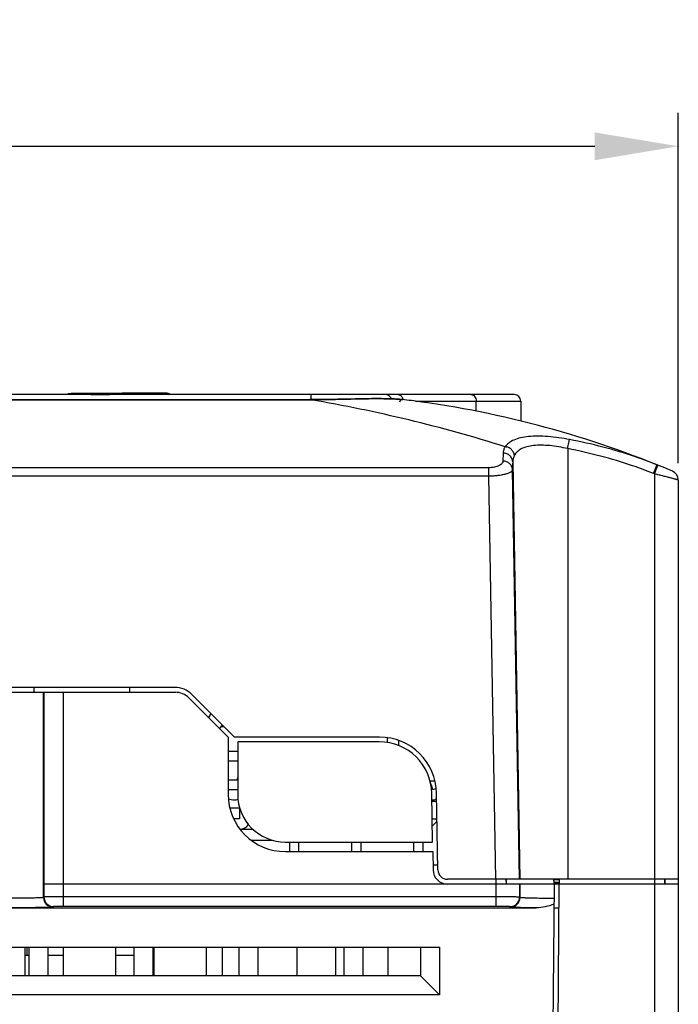
# Model space of a CAD drawing. Units: millimetres. Extents: x -257 to 6131, y 465 to 2198.
# Drawn here: x -41 to 28, y 1638 to 1741 of the extents above; entities that cross this region are included whole.
import ezdxf

# ---------------------------------------------------------------- set-up
doc = ezdxf.new("R2010")
doc.units = ezdxf.units.MM
doc.layers.add('AM_0', color=7, linetype='Continuous', lineweight=25)
doc.layers.add('AM_5_Dimension', color=6, linetype='Continuous', lineweight=13)
doc.styles.add('WHGTXT', font='simplex', dxfattribs={"bigfont": 'whgtxt'})
doc.dimstyles.new('B_st.$0', dxfattribs={"dimscale": 3.5, "dimtxt": 2.5, "dimasz": 2.5, "dimexe": 1, "dimexo": 0.5, "dimgap": 0.9, "dimtad": 1, "dimzin": 9, "dimdsep": 46, "dimtxsty": 'WHGTXT', "dimcen": 0, "dimclrd": 256, "dimclre": 256, "dimclrt": 256, "dimadec": 1, "dimazin": 2, "dimtp": 0.01, "dimtm": 0.01, "dimtfac": 1, "dimtmove": 0, "dimatfit": 3, "dimfxl": 1, "dimtolj": 1, "dimarcsym": 0})

# ---------------------------------------------------------------- blocks, each defined once
blk = doc.blocks.new('*D8')
at = {"layer": 'AM_5_Dimension', "linetype": 'ByBlock', "lineweight": -2, "transparency": 16777216}
for p, q in [((-131.91, 1694.32), (-131.91, 1731.04)), ((28.09, 1694.32), (28.09, 1731.04)), ((-123.16, 1727.54), (19.34, 1727.54))]:
    blk.add_line(p, q, dxfattribs=at)
at = {"layer": 'AM_5_Dimension', "transparency": 16777216}
for points in [[(-123.16, 1728.99), (-123.16, 1726.08), (-131.91, 1727.54)], [(19.34, 1728.99), (19.34, 1726.08), (28.09, 1727.54)]]:
    blk.add_solid(points, dxfattribs=at)
at = {"layer": 'Defpoints', "color": 0, "transparency": 16777216}
for p in [(28.09, 1727.54), (-131.91, 1692.57), (28.09, 1692.57)]:
    blk.add_point(p, dxfattribs=at)
at = {"layer": 'AM_5_Dimension', "transparency": 16777216, "insert": (-51.91, 1735.06), "char_height": 8.75, "attachment_point": 5, "style": 'WHGTXT'}
blk.add_mtext('\\A1;160', dxfattribs=at)

msp = doc.modelspace()

# ---------------------------------------------------------------- linework, layer by layer
at = {"layer": 'AM_0'}
for p, q in [((10.89, 1701.528), (-114.71, 1701.528)), ((-35.083, 1701.622), (-35.087, 1701.622)), ((-26.07, 1701.658), (-26.07, 1701.658)), ((-10.41, 1701.528), (-10.41, 1700.991)), ((-93.41, 1700.991), (-10.498, 1700.991)), ((-93.321, 1700.984), (-10.498, 1700.984)), ((-10.498, 1700.991), (-10.498, 1700.99)), ((-10.072, 1700.991), (-10.498, 1700.991)), ((-10.498, 1700.99), (-10.498, 1700.984)), ((-10.498, 1700.984), (-10.409, 1700.984)), ((-10.412, 1700.97), (-10.497, 1700.985)), ((-10.409, 1700.991), (-10.409, 1700.984)), ((-0.823, 1701.003), (-0.816, 1701.002)), ((-0.816, 1701.002), (-0.787, 1700.999)), ((-0.787, 1700.999), (-0.782, 1700.998)), ((-0.782, 1700.998), (-0.774, 1700.997)), ((0.564, 1700.828), (11.59, 1700.828)), ((6.911, 1699.779), (6.911, 1700.828)), ((11.59, 1700.828), (11.59, 1698.749)), ((9.741, 1695.381), (9.723, 1694.545)), ((16.504, 1695.854), (16.504, 1650.728)), ((10.741, 1694.478), (11.505, 1650.728)), ((8.235, 1693.855), (-112.054, 1693.855)), ((8.235, 1692.968), (8.235, 1693.855)), ((11.459, 1650.728), (10.722, 1693.65)), ((25.59, 1693.204), (25.485, 1693.247)), ((25.59, 1693.204), (25.59, 1577.228)), ((8.235, 1692.968), (-112.054, 1692.968)), ((8.959, 1650.728), (8.235, 1692.968)), ((28.09, 1692.567), (28.09, 1592.728)), ((-24.645, 1670.828), (-106.163, 1670.828)), ((-39.41, 1670.828), (-39.41, 1670.328)), ((-29.41, 1670.828), (-29.41, 1670.328)), ((-67.487, 1670.328), (-24.598, 1670.328)), ((-38.41, 1648.818), (-38.41, 1670.328)), ((-38.367, 1670.328), (-38.361, 1650.21)), ((-36.367, 1670.328), (-36.361, 1650.228)), ((-23.183, 1669.742), (-19.069, 1665.628)), ((-18.41, 1665.628), (-22.877, 1670.095)), ((-20.888, 1668.105), (-21.137, 1667.695)), ((-19.711, 1666.929), (-19.96, 1666.519)), ((-19.834, 1666.728), (-19.51, 1666.728)), ((-19.069, 1665.628), (-19.069, 1659.628)), ((-3.225, 1665.628), (-18.41, 1665.628)), ((-2.41, 1665.57), (-2.41, 1665.063)), ((-1.21, 1665.278), (-1.21, 1664.739)), ((-18.069, 1665.128), (-18.069, 1659.628)), ((-3.234, 1665.128), (-18.069, 1665.128)), ((-18.069, 1664.128), (-19.069, 1664.128)), ((-19.069, 1663.128), (-18.069, 1663.128)), ((-18.069, 1661.128), (-19.069, 1661.128)), ((-19.069, 1660.128), (-18.069, 1660.128)), ((2.614, 1660.999), (2.091, 1660.999)), ((2.221, 1660.567), (2.335, 1660.14)), ((2.335, 1660.14), (2.74, 1660.249)), ((-19.048, 1659.155), (-18.758, 1659.078)), ((2.354, 1654.628), (2.265, 1659.724)), ((2.784, 1659.122), (2.62, 1659.078)), ((2.914, 1651.71), (2.774, 1659.732)), ((-18.903, 1658.228), (-17.867, 1658.228)), ((-17.869, 1658.236), (-17.869, 1657.078)), ((2.279, 1658.928), (2.788, 1658.928)), ((-17.869, 1657.078), (-18.498, 1657.078)), ((2.311, 1657.078), (2.82, 1657.078)), ((2.824, 1656.821), (2.324, 1656.321)), ((-16.429, 1655.928), (-17.789, 1655.928)), ((-16.668, 1654.828), (-14.46, 1654.828)), ((-13.069, 1654.628), (2.354, 1654.628)), ((-12.646, 1654.628), (-12.646, 1653.628)), ((-11.646, 1653.628), (-11.646, 1654.628)), ((-6.146, 1654.628), (-6.146, 1653.628)), ((-5.146, 1653.628), (-5.146, 1654.628)), ((0.354, 1654.628), (0.354, 1653.628)), ((1.354, 1653.628), (1.354, 1654.628)), ((-13.069, 1653.628), (2.371, 1653.628)), ((2.371, 1653.628), (2.405, 1651.701)), ((2.396, 1652.228), (2.905, 1652.228)), ((-38.361, 1650.21), (-38.361, 1648.868)), ((-36.361, 1650.228), (-36.361, 1647.885)), ((28.09, 1650.228), (-36.361, 1650.228)), ((28.09, 1650.728), (3.913, 1650.728)), ((8.959, 1650.728), (8.959, 1647.885)), ((10.032, 1650.728), (10.058, 1650.228)), ((10.104, 1650.228), (10.078, 1650.728)), ((11.458, 1650.228), (11.458, 1648.859)), ((11.504, 1650.228), (11.504, 1648.813)), ((15.09, 1650.228), (14.736, 1609.628)), ((15.64, 1650.667), (15.04, 1650.667)), ((15.596, 1650.379), (15.084, 1650.379)), ((15.595, 1650.344), (15.086, 1650.344)), ((15.59, 1650.245), (15.236, 1609.628)), ((26.69, 1650.228), (26.664, 1650.728)), ((26.69, 1650.728), (26.69, 1650.228)), ((-38.361, 1648.868), (-38.41, 1648.818)), ((8.959, 1648.885), (-36.361, 1648.885)), ((11.504, 1648.813), (11.458, 1648.859)), ((-117.033, 1647.728), (13.213, 1647.728)), ((-37.361, 1647.868), (-37.41, 1647.818)), ((8.959, 1647.885), (-36.361, 1647.885)), ((10.504, 1647.813), (10.458, 1647.859)), ((15.068, 1647.728), (15.568, 1647.728)), ((-108.31, 1643.628), (3.09, 1643.628)), ((-40.343, 1640.628), (-40.343, 1643.628)), ((-40.16, 1643.628), (-40.16, 1642.728)), ((-39.91, 1640.628), (-39.91, 1643.628)), ((-37.91, 1640.628), (-37.91, 1643.628)), ((-36.343, 1643.628), (-36.343, 1640.628)), ((-30.837, 1640.628), (-30.837, 1643.628)), ((-28.91, 1640.628), (-28.91, 1643.628)), ((-26.91, 1640.628), (-26.91, 1643.628)), ((-26.837, 1643.628), (-26.837, 1640.628)), ((-21.331, 1640.628), (-21.331, 1643.628)), ((-19.71, 1643.628), (-19.71, 1640.628)), ((-17.91, 1640.628), (-17.91, 1643.628)), ((-15.91, 1640.628), (-15.91, 1643.628)), ((-11.825, 1640.628), (-11.825, 1643.628)), ((-7.825, 1643.628), (-7.825, 1640.628)), ((-6.91, 1640.628), (-6.91, 1643.628)), ((-4.91, 1640.628), (-4.91, 1643.628)), ((-2.319, 1640.628), (-2.319, 1643.628)), ((1.09, 1643.628), (1.09, 1640.628)), ((3.09, 1643.628), (3.09, 1638.628)), ((-39.91, 1642.728), (-40.343, 1642.728)), ((-36.343, 1642.728), (-37.91, 1642.728)), ((-28.91, 1642.728), (-30.837, 1642.728)), ((1.09, 1640.628), (-106.31, 1640.628)), ((1.09, 1640.628), (3.09, 1638.628)), ((3.09, 1638.628), (-108.31, 1638.628))]:
    msp.add_line(p, q, dxfattribs=at)
for points in [[(-6.175, 1701.056), (-7.11, 1701.035), (-7.591, 1701.025), (-8.079, 1701.015), (-8.573, 1701.006), (-9.07, 1700.999), (-9.57, 1700.994), (-10.072, 1700.991)], [(-0.606, 1700.977), (-0.79, 1700.999), (-0.832, 1701.004), (-0.9, 1701.011), (-0.996, 1701.02), (-1.118, 1701.029), (-1.266, 1701.04), (-1.439, 1701.051), (-1.638, 1701.061), (-1.862, 1701.071), (-2.109, 1701.079), (-2.381, 1701.086), (-2.674, 1701.091), (-2.99, 1701.095), (-3.327, 1701.096), (-3.683, 1701.096), (-4.058, 1701.093), (-4.451, 1701.089), (-4.86, 1701.083), (-5.285, 1701.075), (-5.724, 1701.066), (-6.175, 1701.056)], [(0.366, 1700.854), (0.15, 1700.882), (-0.096, 1700.913), (-0.348, 1700.945), (-0.606, 1700.977)]]:
    msp.add_lwpolyline(points, dxfattribs=at)
for centre, radius, start, end in [((-34.814, 1665.004), 36.619, 90.42777, 90.98963), ((-26.01, 520.086), 1181.571, 90.266893, 90.440163), ((-25.344, 399.848), 1301.81, 90.031959, 90.42866), ((-25.261, 347.722), 1353.937, 90.034252, 90.264619), ((-26.035, 1672.419), 29.239, 89.38679, 90.06909), ((-30.374, 1877.974), 176.399, 271.39913, 271.56955), ((-2.61, 1700.828), 0.7, 20.59071, 90), ((10.89, 1700.828), 0.7, 0, 90), ((-36.2, 1549.422), 153.727, 72.52784, 80.34274), ((-0.81, 1700.699), 0.3, 83.14085, 176.76817), ((-13.278, 1597.047), 104.7, 82.51704, 82.5261), ((-13.278, 1597.047), 104.7, 67.09059, 82.51255), ((367.592, 1686.032), 356.951, 178.64414, 178.77705), ((27.09, 1692.567), 1, 359.99959, 67.08958), ((-24.645, 1668.328), 2.5, 45, 90), ((-24.598, 1668.328), 2, 45, 90), ((-3.225, 1659.628), 6, 1, 90), ((-3.234, 1659.628), 5.5, 1, 90), ((-13.269, 1659.203), 5.269, 155.66662, 158.56973), ((-2.869, 1659.203), 5.269, 15, 19.0826), ((-13.069, 1659.628), 6, 180, 270), ((-18.473, 1660.14), 1.1, 255, 293.13023), ((-13.069, 1659.628), 5, 180, 270), ((2.335, 1660.14), 1.1, 266.97094, 285), ((-17.869, 1657.078), 1.1, 272.04963, 326.91217), ((3.905, 1651.728), 1.5, 181, 270), ((3.913, 1651.728), 1, 181, 270), ((13.09, 1650.228), 2, 0, 14.47877), ((17.59, 1650.228), 2, 165.51925, 179.5), ((-37.41, 1648.818), 1, 180.02384, 269.97616), ((-37.36, 1648.868), 1, 180.02384, 269.97616), ((10.458, 1648.86), 1, 270.02384, 359.97616), ((10.504, 1648.814), 1, 270.02384, 359.97616)]:
    msp.add_arc(centre, radius, start, end, dxfattribs=at)
for points, knots in [([(-35.446, 1701.617), (-35.496, 1701.617), (-35.583, 1701.615), (-35.702, 1701.61), (-35.842, 1701.602), (-35.943, 1701.566), (-36.003, 1701.528)], [0, 0, 0, 0, 0.2618282, 0.4555236, 0.6267412, 1, 1, 1, 1]), ([(-35.632, 1701.596), (-35.691, 1701.596), (-35.771, 1701.577), (-35.84, 1701.539), (-35.857, 1701.528)], [0, 0, 0, 0, 0.7454349, 1, 1, 1, 1]), ([(-35.083, 1701.622), (-35.147, 1701.621), (-35.265, 1701.62), (-35.428, 1701.618), (-35.545, 1701.615), (-35.621, 1701.613), (-35.664, 1701.611), (-35.694, 1701.61), (-35.713, 1701.608), (-35.722, 1701.607), (-35.73, 1701.606), (-35.734, 1701.606), (-35.737, 1701.605), (-35.735, 1701.603), (-35.731, 1701.603), (-35.721, 1701.601), (-35.701, 1701.6), (-35.67, 1701.598), (-35.645, 1701.597), (-35.632, 1701.596)], [0, 0, 0, 0, 0.2501266, 0.4671962, 0.6425174, 0.7123355, 0.7692594, 0.8127647, 0.8293368, 0.8424053, 0.8519583, 0.8580013, 0.8606493, 0.8624314, 0.8674383, 0.8759483, 0.9035527, 0.945079, 1, 1, 1, 1]), ([(-35.632, 1701.596), (-35.5, 1701.591), (-34.857, 1701.57), (-34.213, 1701.557), (-33.701, 1701.548)], [0, 0, 0, 0, 0.2044154, 1, 1, 1, 1]), ([(-33.701, 1701.548), (-33.354, 1701.541), (-32.624, 1701.537), (-31.894, 1701.538), (-31.512, 1701.542)], [0, 0, 0, 0, 0.4761196, 1, 1, 1, 1]), ([(-31.512, 1701.542), (-30.516, 1701.552), (-28.701, 1701.575), (-26.886, 1701.608), (-26.067, 1701.628)], [0, 0, 0, 0, 0.5487194, 1, 1, 1, 1]), ([(-31.512, 1701.542), (-31.498, 1701.542), (-31.479, 1701.538), (-31.461, 1701.53), (-31.457, 1701.528)], [0, 0, 0, 0, 0.7400704, 1, 1, 1, 1]), ([(-25.542, 1701.642), (-25.511, 1701.643), (-25.396, 1701.647), (-25.55, 1701.654), (-25.632, 1701.655), (-25.823, 1701.658), (-25.966, 1701.658), (-26.07, 1701.658)], [0, 0, 0, 0, 0.1307673, 0.2418382, 0.3804406, 0.5622392, 1, 1, 1, 1]), ([(-25.124, 1701.528), (-25.178, 1701.574), (-25.269, 1701.623), (-25.386, 1701.646), (-25.47, 1701.652), (-25.578, 1701.655), (-25.669, 1701.656), (-25.722, 1701.657)], [0, 0, 0, 0, 0.3379342, 0.4816297, 0.5662729, 0.7440757, 1, 1, 1, 1]), ([(-25.542, 1701.642), (-25.494, 1701.641), (-25.396, 1701.62), (-25.313, 1701.563), (-25.277, 1701.528)], [0, 0, 0, 0, 0.4893172, 1, 1, 1, 1]), ([(-1.276, 1701.528), (-1.229, 1701.528), (-1.133, 1701.511), (-0.952, 1701.411), (-0.855, 1701.276), (-0.812, 1701.178)], [0, 0, 0, 0, 0.2306276, 0.4714137, 1, 1, 1, 1]), ([(6.375, 1701.528), (6.446, 1701.528), (6.595, 1701.487), (6.771, 1701.325), (6.885, 1701.095), (6.911, 1700.918), (6.911, 1700.828)], [0, 0, 0, 0, 0.2188237, 0.4570509, 0.7203244, 1, 1, 1, 1]), ([(-10.409, 1700.984), (-9.256, 1700.984), (-7.104, 1701.028), (-4.553, 1701.094), (-2.842, 1701.096), (-1.911, 1701.076), (-1.267, 1701.042), (-0.936, 1701.015), (-0.823, 1701.003)], [0, 0, 0, 0, 0.3608839, 0.6733299, 0.7981351, 0.8962394, 0.9643477, 1, 1, 1, 1]), ([(-0.812, 1701.178), (-0.805, 1701.163), (-0.781, 1701.104), (-0.764, 1701.042), (-0.756, 1700.995)], [0, 0, 0, 0, 0.2459174, 1, 1, 1, 1]), ([(16.691, 1696.807), (15.942, 1696.95), (14.833, 1697.114), (13.393, 1697.181), (12.431, 1697.143), (11.587, 1697.014), (10.882, 1696.794), (10.328, 1696.485), (10.053, 1696.203), (9.953, 1696.055)], [0, 0, 0, 0, 0.3243019, 0.4747735, 0.6119043, 0.7328138, 0.8364259, 0.9240867, 1, 1, 1, 1]), ([(16.504, 1695.854), (15.883, 1695.995), (14.96, 1696.158), (13.757, 1696.228), (12.95, 1696.195), (12.245, 1696.071), (11.659, 1695.856), (11.206, 1695.552), (10.995, 1695.284), (10.92, 1695.145)], [0, 0, 0, 0, 0.3215265, 0.47121, 0.607667, 0.7279679, 0.8314487, 0.9203808, 1, 1, 1, 1]), ([(16.504, 1695.854), (16.544, 1696.063), (16.607, 1696.381), (16.668, 1696.699), (16.691, 1696.807)], [0, 0, 0, 0, 0.6596738, 1, 1, 1, 1]), ([(25.859, 1694.157), (25.12, 1694.455), (22.134, 1695.561), (19.036, 1696.357), (16.691, 1696.807)], [0, 0, 0, 0, 0.2501256, 1, 1, 1, 1]), ([(9.953, 1696.055), (9.888, 1695.952), (9.784, 1695.735), (9.744, 1695.497), (9.741, 1695.381)], [0, 0, 0, 0, 0.5126687, 1, 1, 1, 1]), ([(10.741, 1694.478), (10.738, 1694.596), (10.68, 1694.838), (10.453, 1695.137), (10.125, 1695.334), (9.869, 1695.381), (9.741, 1695.381)], [0, 0, 0, 0, 0.2403407, 0.4866943, 0.7407891, 1, 1, 1, 1]), ([(10.92, 1695.145), (10.907, 1695.26), (10.834, 1695.49), (10.614, 1695.777), (10.31, 1695.981), (10.073, 1696.045), (9.953, 1696.055)], [0, 0, 0, 0, 0.24302, 0.4939134, 0.7482392, 1, 1, 1, 1]), ([(25.485, 1693.247), (24.761, 1693.539), (21.835, 1694.624), (18.801, 1695.408), (16.504, 1695.854)], [0, 0, 0, 0, 0.2501238, 1, 1, 1, 1]), ([(9.723, 1694.545), (9.722, 1694.502), (9.7, 1694.41), (9.615, 1694.284), (9.483, 1694.168), (9.226, 1694.019), (8.803, 1693.89), (8.434, 1693.855), (8.235, 1693.855)], [0, 0, 0, 0, 0.073364, 0.1563873, 0.2548967, 0.3717945, 0.6601421, 1, 1, 1, 1]), ([(10.722, 1693.65), (10.719, 1693.768), (10.661, 1694.007), (10.434, 1694.303), (10.106, 1694.499), (9.851, 1694.544), (9.723, 1694.545)], [0, 0, 0, 0, 0.2392717, 0.4852217, 0.739768, 1, 1, 1, 1]), ([(10.92, 1695.145), (10.864, 1695.042), (10.776, 1694.825), (10.743, 1694.592), (10.741, 1694.478)], [0, 0, 0, 0, 0.5078013, 1, 1, 1, 1]), ([(25.485, 1693.247), (25.509, 1693.306), (25.556, 1693.423), (25.625, 1693.592), (25.688, 1693.748), (25.736, 1693.866), (25.771, 1693.95), (25.793, 1694.003), (25.812, 1694.048), (25.827, 1694.086), (25.84, 1694.116), (25.848, 1694.135), (25.854, 1694.147), (25.856, 1694.152), (25.858, 1694.155), (25.858, 1694.157), (25.859, 1694.157)], [0, 0, 0, 0, 0.1958748, 0.3839025, 0.5567315, 0.7080337, 0.7737631, 0.832047, 0.8823262, 0.9241174, 0.957056, 0.9807995, 0.9891534, 0.9951429, 0.998756, 1, 1, 1, 1]), ([(10.722, 1693.65), (10.717, 1693.545), (10.585, 1693.429), (10.424, 1693.338), (10.248, 1693.258), (9.982, 1693.171), (9.61, 1693.086), (9.184, 1693.021), (8.72, 1692.98), (8.399, 1692.969), (8.235, 1692.968)], [0, 0, 0, 0, 0.1176105, 0.1618796, 0.2126046, 0.3329883, 0.4766348, 0.6395231, 0.8161672, 1, 1, 1, 1]), ([(25.59, 1693.204), (25.635, 1693.314), (25.717, 1693.518), (25.827, 1693.789), (25.908, 1693.98), (25.948, 1694.079), (25.963, 1694.109)], [0, 0, 0, 0, 0.3617918, 0.6742072, 0.8966172, 1, 1, 1, 1]), ([(28.09, 1692.567), (28.09, 1692.568), (28.084, 1692.569), (28.077, 1692.573), (28.06, 1692.577), (28.039, 1692.584), (28.011, 1692.591), (27.963, 1692.605), (27.888, 1692.625), (27.781, 1692.654), (27.653, 1692.687), (27.505, 1692.726), (27.34, 1692.768), (27.158, 1692.815), (26.888, 1692.884), (26.524, 1692.975), (26.066, 1693.089), (25.751, 1693.166), (25.59, 1693.204)], [0, 0, 0, 0, 0.0013678, 0.0051794, 0.0114426, 0.0201478, 0.0312764, 0.0447887, 0.0787919, 0.1217684, 0.1732055, 0.2325326, 0.2990867, 0.3721672, 0.4510183, 0.6228667, 0.8081081, 1, 1, 1, 1]), ([(25.963, 1694.109), (25.963, 1694.111), (25.964, 1694.112), (25.965, 1694.114), (25.965, 1694.114)], [0, 0, 0, 0, 0.7442156, 1, 1, 1, 1]), ([(-36.361, 1650.228), (-36.49, 1650.228), (-36.742, 1650.227), (-37.109, 1650.226), (-37.447, 1650.225), (-37.745, 1650.223), (-37.963, 1650.221), (-38.108, 1650.218), (-38.193, 1650.217), (-38.26, 1650.215), (-38.31, 1650.215), (-38.341, 1650.211), (-38.357, 1650.212), (-38.361, 1650.21)], [0, 0, 0, 0, 0.192941, 0.3786745, 0.5501334, 0.7009373, 0.8253942, 0.8762444, 0.9188393, 0.952784, 0.9777649, 0.9935391, 1, 1, 1, 1]), ([(-38.41, 1648.818), (-38.412, 1648.816), (-38.42, 1648.813), (-38.435, 1648.81), (-38.459, 1648.806), (-38.506, 1648.801), (-38.586, 1648.795), (-38.704, 1648.788), (-38.853, 1648.781), (-39.03, 1648.775), (-39.234, 1648.769), (-39.555, 1648.761), (-40.008, 1648.753), (-40.601, 1648.746), (-41.243, 1648.742), (-41.91, 1648.74), (-42.577, 1648.742), (-43.219, 1648.746), (-43.811, 1648.753), (-44.264, 1648.761), (-44.585, 1648.769), (-44.79, 1648.775), (-44.967, 1648.781), (-45.116, 1648.788), (-45.234, 1648.795), (-45.313, 1648.801), (-45.361, 1648.806), (-45.384, 1648.81), (-45.399, 1648.813), (-45.408, 1648.816), (-45.409, 1648.818)], [0, 0, 0, 0, 0.0011492, 0.0034014, 0.006798, 0.0113447, 0.0238604, 0.0408427, 0.0621417, 0.0875567, 0.116853, 0.1497542, 0.2251072, 0.3107892, 0.4035824, 0.4999999, 0.5964174, 0.6892106, 0.7748926, 0.8502456, 0.8831469, 0.9124431, 0.9378581, 0.9591572, 0.9761395, 0.9886552, 0.993202, 0.9965987, 0.998851, 1, 1, 1, 1]), ([(-36.361, 1648.885), (-36.49, 1648.885), (-36.742, 1648.885), (-37.109, 1648.884), (-37.447, 1648.882), (-37.745, 1648.88), (-37.963, 1648.878), (-38.108, 1648.876), (-38.193, 1648.875), (-38.26, 1648.873), (-38.31, 1648.872), (-38.341, 1648.869), (-38.357, 1648.87), (-38.361, 1648.868)], [0, 0, 0, 0, 0.1929589, 0.3786657, 0.550141, 0.7009411, 0.8254002, 0.876244, 0.9188436, 0.9527856, 0.9777665, 0.9935415, 1, 1, 1, 1]), ([(11.458, 1648.859), (11.457, 1648.86), (11.451, 1648.861), (11.44, 1648.862), (11.423, 1648.863), (11.39, 1648.865), (11.333, 1648.867), (11.248, 1648.869), (11.142, 1648.872), (11.015, 1648.874), (10.869, 1648.876), (10.64, 1648.878), (10.317, 1648.881), (9.893, 1648.883), (9.435, 1648.885), (9.119, 1648.885), (8.959, 1648.885)], [0, 0, 0, 0, 0.0020903, 0.0064961, 0.0132279, 0.0222784, 0.0472626, 0.0812064, 0.1238058, 0.1746478, 0.2332674, 0.2991006, 0.449892, 0.621357, 0.8070526, 1, 1, 1, 1]), ([(15.077, 1648.715), (14.832, 1648.716), (14.359, 1648.72), (13.682, 1648.728), (13.075, 1648.738), (12.621, 1648.749), (12.304, 1648.758), (12.104, 1648.765), (11.932, 1648.772), (11.788, 1648.78), (11.674, 1648.788), (11.598, 1648.794), (11.552, 1648.8), (11.529, 1648.804), (11.514, 1648.808), (11.506, 1648.811), (11.504, 1648.813)], [0, 0, 0, 0, 0.2058856, 0.3967009, 0.5676995, 0.714631, 0.7779027, 0.8338451, 0.8821043, 0.9223916, 0.9544552, 0.9781157, 0.9867521, 0.9932549, 0.9976416, 1, 1, 1, 1]), ([(-37.41, 1647.818), (-37.413, 1647.816), (-37.423, 1647.814), (-37.442, 1647.81), (-37.473, 1647.806), (-37.513, 1647.803), (-37.565, 1647.799), (-37.653, 1647.794), (-37.788, 1647.788), (-37.979, 1647.781), (-38.207, 1647.775), (-38.47, 1647.769), (-38.883, 1647.761), (-39.465, 1647.753), (-40.227, 1647.746), (-41.052, 1647.742), (-41.91, 1647.741), (-42.767, 1647.742), (-43.592, 1647.746), (-44.354, 1647.753), (-44.937, 1647.761), (-45.349, 1647.769), (-45.612, 1647.775), (-45.84, 1647.781), (-46.031, 1647.788), (-46.167, 1647.794), (-46.255, 1647.799), (-46.306, 1647.803), (-46.346, 1647.806), (-46.377, 1647.81), (-46.396, 1647.814), (-46.407, 1647.816), (-46.409, 1647.818)], [0, 0, 0, 0, 0.0010982, 0.0033252, 0.0067059, 0.0112418, 0.0169267, 0.023746, 0.040724, 0.0620224, 0.0874405, 0.1167428, 0.1496524, 0.2250266, 0.3107338, 0.4035542, 0.4999997, 0.5964452, 0.6892656, 0.7749728, 0.8503469, 0.8832565, 0.912559, 0.9379769, 0.9592753, 0.9762533, 0.9830728, 0.9887579, 0.9932941, 0.996675, 0.9989021, 1, 1, 1, 1]), ([(-36.361, 1647.885), (-36.425, 1647.885), (-36.551, 1647.885), (-36.735, 1647.884), (-36.904, 1647.882), (-37.053, 1647.88), (-37.162, 1647.878), (-37.234, 1647.876), (-37.277, 1647.875), (-37.31, 1647.873), (-37.336, 1647.872), (-37.351, 1647.869), (-37.359, 1647.869), (-37.361, 1647.868)], [0, 0, 0, 0, 0.1928959, 0.3785424, 0.5499644, 0.7007184, 0.8251453, 0.8759797, 0.9185791, 0.9525351, 0.9775471, 0.9933815, 1, 1, 1, 1]), ([(10.458, 1647.859), (10.456, 1647.862), (10.443, 1647.862), (10.421, 1647.865), (10.383, 1647.867), (10.332, 1647.87), (10.269, 1647.872), (10.16, 1647.875), (9.997, 1647.878), (9.773, 1647.881), (9.519, 1647.883), (9.244, 1647.885), (9.055, 1647.885), (8.959, 1647.885)], [0, 0, 0, 0, 0.0066222, 0.0224514, 0.0474607, 0.081417, 0.1240175, 0.1748531, 0.2992812, 0.4500357, 0.6214579, 0.807104, 1, 1, 1, 1]), ([(13.213, 1647.728), (13.018, 1647.73), (12.648, 1647.735), (12.123, 1647.743), (11.663, 1647.753), (11.324, 1647.762), (11.089, 1647.77), (10.943, 1647.776), (10.818, 1647.782), (10.713, 1647.787), (10.63, 1647.794), (10.568, 1647.799), (10.53, 1647.806), (10.509, 1647.809), (10.504, 1647.813)], [0, 0, 0, 0, 0.215484, 0.4099347, 0.5803638, 0.724333, 0.7857033, 0.8396963, 0.8861119, 0.9247809, 0.9555731, 0.9783733, 0.9931436, 1, 1, 1, 1]), ([(15.072, 1648.113), (14.773, 1648.005), (14.166, 1647.817), (13.531, 1647.728), (13.213, 1647.728)], [0, 0, 0, 0, 0.500226, 1, 1, 1, 1])]:
    msp.add_open_spline(points, degree=3, knots=knots, dxfattribs=at)
msp.add_open_spline([(-33.701, 1701.548), (-33.733, 1701.547), (-33.766, 1701.54), (-33.796, 1701.528)], degree=3, dxfattribs=at)

# ---------------------------------------------------------------- dimensions: what is measured, and where the dimension line sits
at = {"layer": 'AM_5_Dimension'}
dim = msp.add_linear_dim(base=(28.09, 1727.536), p1=(-131.91, 1692.567), p2=(28.09, 1692.567), dimstyle='B_st.$0', override={"dimarcsym": 1}, dxfattribs=at)
dim.commit()
dim.dimension.update_dxf_attribs({"geometry": '*D8', "text_midpoint": (-51.91, 1735.061)})

doc.saveas('drawing.dxf')
